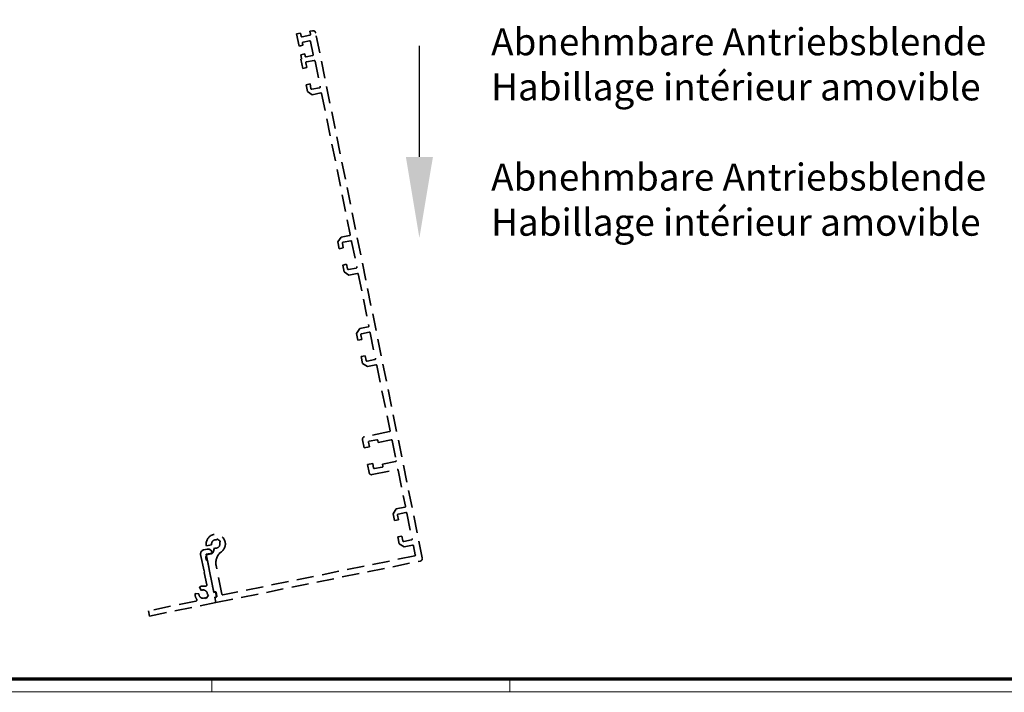
# Model space of a CAD drawing. Units: millimetres. Extents: x -8 to 1180, y -2828 to 5537.
# Drawn here: x 240 to 603, y -2828 to -2580 of the extents above; entities that cross this region are included whole.
import ezdxf

# ---------------------------------------------------------------- set-up
doc = ezdxf.new("R2010")
doc.units = ezdxf.units.MM
doc.linetypes.add('BLOCK 17515300120 Blende 150mm abnehmbar Bruchstück$0$VERDECKT', pattern=[9.525, 6.35, -3.175])
for name, color, linetype in [('01_ZRahmen', 7, 'Continuous'), ('BLOCK 17515300120 Blende 150mm abnehmbar Bruchstück$0$17515200120 Blende 100mm', 5, 'Continuous'), ('Konstruktion', 31, 'Continuous'), ('Mass', 7, 'Continuous')]:
    doc.layers.add(name, color=color, linetype=linetype)
doc.styles.get("Standard").update_dxf_attribs({"font": 'arial.ttf'})

msp = doc.modelspace()

# ---------------------------------------------------------------- linework, layer by layer
at = {"layer": '01_ZRahmen', "color": 1, "lineweight": 20}
for p, q in [((310.66187752, -2828.42944287), (310.66187752, -2823.42944287)), ((420.66187752, -2828.42944287), (420.66187752, -2823.42944287))]:
    msp.add_line(p, q, dxfattribs=at)
msp.add_lwpolyline([(1180.46197752, -2828.22944287), (1180.46197752, -1987.62945287), (-8.13812248, -1987.62945287), (-8.13812248, -2828.22944287)], close=True, dxfattribs=at)
at = {"layer": '01_ZRahmen', "lineweight": 70}
msp.add_lwpolyline([(1175.66187752, -2823.42944287), (1175.66187752, -1992.42944287), (11.66187752, -1992.42944287), (11.66187752, -2823.42944287)], close=True, dxfattribs=at)
at = {"layer": 'BLOCK 17515300120 Blende 150mm abnehmbar Bruchstück$0$17515200120 Blende 100mm', "color": 1, "linetype": 'BLOCK 17515300120 Blende 150mm abnehmbar Bruchstück$0$VERDECKT', "lineweight": 35}
for p, q in [((343.38856906, -2584.85142353), (341.91855895, -2585.14984783)), ((343.38856906, -2584.85142353), (341.91855895, -2585.14984783)), ((341.91855895, -2585.14984783), (342.82378398, -2589.60890136)), ((343.60741493, -2585.92943775), (343.38856906, -2584.85142353)), ((343.60741493, -2585.92943775), (343.38856906, -2584.85142353)), ((346.80313372, -2585.58680483), (343.96110884, -2586.16375957)), ((346.80313372, -2585.58680483), (343.96110884, -2586.16375957)), ((347.79861397, -2583.95614765), (346.81860237, -2584.15509818)), ((347.79861397, -2583.95614765), (346.81860237, -2584.15509818)), ((346.81860237, -2584.15509818), (347.03744824, -2585.2331124)), ((346.81860237, -2584.15509818), (347.03744824, -2585.2331124)), ((388.36970015, -2778.7791138), (348.9775761, -2584.73720873)), ((342.82378398, -2589.60890136), (344.29379409, -2589.31047705)), ((342.82378398, -2589.60890136), (344.29379409, -2589.31047705)), ((344.29379409, -2589.31047705), (344.12468511, -2588.47746208)), ((344.29379409, -2589.31047705), (344.12468511, -2588.47746208)), ((344.35900692, -2588.12376817), (346.71102601, -2587.64628869)), ((347.06471261, -2587.88061199), (348.05946227, -2592.7806554)), ((347.06471261, -2587.88061199), (348.05946227, -2592.7806554)), ((344.95032874, -2592.54450512), (343.48031864, -2592.84292942)), ((344.95032874, -2592.54450512), (343.48031864, -2592.84292942)), ((343.48031864, -2592.84292942), (343.7489014, -2594.1659429)), ((343.48031864, -2592.84292942), (343.7489014, -2594.1659429)), ((345.11943476, -2593.37750549), (344.95032874, -2592.54450512)), ((345.11943476, -2593.37750549), (344.95032874, -2592.54450512)), ((347.82514775, -2593.13434783), (345.47312867, -2593.61182731)), ((343.51457662, -2594.5196222), (344.19100959, -2597.85166749)), ((343.51457662, -2594.5196222), (344.19100959, -2597.85166749)), ((345.66102699, -2597.55324171), (345.31286283, -2595.83821775)), ((345.54717735, -2595.48452533), (348.38920954, -2594.9075691)), ((345.54717735, -2595.48452533), (348.38920954, -2594.9075691)), ((348.74289614, -2595.1418924), (350.67271237, -2604.64798597)), ((348.74289614, -2595.1418924), (350.67271237, -2604.64798597)), ((344.19100959, -2597.85166749), (345.66102699, -2597.55324171)), ((344.19100959, -2597.85166749), (345.66102699, -2597.55324171)), ((346.89451787, -2603.62930197), (345.42450046, -2603.92772775)), ((346.89451787, -2603.62930197), (345.42450046, -2603.92772775)), ((345.42450046, -2603.92772775), (345.93182148, -2606.42674347)), ((345.42450046, -2603.92772775), (345.93182148, -2606.42674347)), ((347.24267906, -2605.34431132), (346.89451787, -2603.62930197)), ((347.24267906, -2605.34431132), (346.89451787, -2603.62930197)), ((345.93182148, -2606.42674347), (347.70026319, -2607.59832778)), ((345.93182148, -2606.42674347), (347.70026319, -2607.59832778)), ((350.43839786, -2605.00167839), (347.59636567, -2605.57863462)), ((350.43839786, -2605.00167839), (347.59636567, -2605.57863462)), ((347.70026319, -2607.59832778), (350.83629594, -2606.961687)), ((347.70026319, -2607.59832778), (350.83629594, -2606.961687)), ((351.18998255, -2607.19601029), (361.75423342, -2659.23451836)), ((358.38388616, -2660.22485157), (357.21229305, -2661.99328746)), ((357.21229305, -2661.99328746), (357.71961704, -2664.49231777)), ((357.21229305, -2661.99328746), (357.71961704, -2664.49231777)), ((361.51991891, -2659.58821078), (358.38388616, -2660.22485157)), ((359.18963444, -2664.19389199), (358.84147177, -2662.47887533)), ((359.07578628, -2662.12518291), (361.91781847, -2661.54822669)), ((362.27150508, -2661.78254998), (364.2013213, -2671.28864355)), ((357.71961704, -2664.49231777), (359.18963444, -2664.19389199)), ((360.42312532, -2670.26995225), (358.95310791, -2670.56837803)), ((358.95310791, -2670.56837803), (359.46043042, -2673.06740105)), ((358.95310791, -2670.56837803), (359.46043042, -2673.06740105)), ((359.46043042, -2673.06740105), (361.22887212, -2674.23898537)), ((360.77128799, -2671.9849689), (360.42312532, -2670.26995225)), ((363.96700531, -2671.64232867), (361.12497312, -2672.2192849)), ((361.22887212, -2674.23898537), (364.36490487, -2673.60234458)), ((364.71859148, -2673.83666788), (368.61801315, -2693.04485295)), ((365.2476644, -2694.03517886), (364.07607278, -2695.80362205)), ((368.38369715, -2693.39853807), (365.2476644, -2694.03517886)), ((365.93956601, -2695.9355175), (368.7815982, -2695.35856128)), ((364.07607278, -2695.80362205), (364.58339529, -2698.30264507)), ((364.07607278, -2695.80362205), (364.58339529, -2698.30264507)), ((364.58339529, -2698.30264507), (366.05341269, -2698.00421928)), ((366.05341269, -2698.00421928), (365.70525001, -2696.28920263)), ((369.13528332, -2695.59287727), (371.06509955, -2705.09897084)), ((367.28690357, -2704.08027954), (365.81688616, -2704.37870532)), ((365.81688616, -2704.37870532), (366.32420866, -2706.87772834)), ((367.63506624, -2705.79529619), (367.28690357, -2704.08027954)), ((370.83078355, -2705.45265596), (367.98875137, -2706.02961219)), ((366.32420866, -2706.87772834), (368.09265185, -2708.04931996)), ((368.09265185, -2708.04931996), (371.2286846, -2707.41267917)), ((371.58236973, -2707.64699517), (376.47654327, -2731.7552346)), ((366.24907319, -2735.15801352), (366.85587095, -2738.14704233)), ((376.24222728, -2732.10891973), (367.03013427, -2733.97905139)), ((368.70204674, -2735.68043586), (371.54407893, -2735.10347963)), ((371.89776479, -2735.33779928), (372.04697695, -2736.07280433)), ((372.04697695, -2736.07280433), (376.84902504, -2735.09794855)), ((377.2027109, -2735.33226819), (378.71473222, -2742.78034323)), ((366.85587095, -2738.14704233), (368.81589416, -2737.74914129)), ((368.81589416, -2737.74914129), (368.46773148, -2736.03412463)), ((370.04938504, -2743.82520154), (368.08936183, -2744.22310259)), ((368.08936183, -2744.22310259), (368.69615959, -2747.21213141)), ((369.87512098, -2747.99318884), (379.08721398, -2746.12305718)), ((370.39754771, -2745.5402182), (370.04938504, -2743.82520154)), ((373.59326502, -2745.19757797), (370.75123284, -2745.77453419)), ((378.48041622, -2743.13402836), (373.67836813, -2744.10888415)), ((373.67836813, -2744.10888415), (373.82758102, -2744.84389285)), ((379.44089985, -2746.35737682), (382.14662134, -2759.68550688)), ((378.77627334, -2760.67583644), (377.60468098, -2762.44427598)), ((381.91230609, -2760.03919565), (378.77627334, -2760.67583644)), ((377.60468098, -2762.44427598), (378.11200385, -2764.94330082)), ((378.11200385, -2764.94330082), (379.58202125, -2764.64487504)), ((379.58202125, -2764.64487504), (379.23385858, -2762.92985838)), ((379.46817383, -2762.57616961), (382.31020602, -2761.99921338)), ((382.66389189, -2762.23353303), (384.59370793, -2771.73962568)), ((312.83432227, -2771.91799256), (313.53843044, -2772.47855549)), ((380.81551194, -2770.72093438), (379.34549454, -2771.01936017)), ((379.34549454, -2771.01936017), (379.85281741, -2773.51838501)), ((381.16367462, -2772.43595103), (380.81551194, -2770.72093438)), ((308.93330896, -2775.51771197), (307.65929646, -2775.77634712)), ((308.58621517, -2774.31276353), (310.5462345, -2773.91486327)), ((309.3776439, -2775.49485455), (308.93330896, -2775.51771197)), ((309.61271365, -2775.53692847), (309.3776439, -2775.49485455)), ((309.84240442, -2775.6178491), (309.61271365, -2775.53692847)), ((311.5728004, -2775.07618251), (311.05638802, -2776.61739275)), ((312.32336485, -2772.07813406), (312.41276456, -2771.96584078)), ((313.58627848, -2772.90011229), (313.49687877, -2773.01240556)), ((379.85281741, -2773.51838501), (381.62125995, -2774.68997343)), ((384.35939249, -2772.09331355), (381.5173603, -2772.67026977)), ((381.62125995, -2774.68997343), (384.7572927, -2774.05333265)), ((385.11097829, -2774.28765092), (385.7973562, -2777.66868406)), ((306.50692372, -2776.86538205), (306.46465085, -2777.09947178)), ((306.46465085, -2777.09947178), (306.48770722, -2777.54478673)), ((306.48770722, -2777.54478673), (307.72119796, -2783.62084636)), ((306.58764539, -2776.63471126), (306.50692372, -2776.86538205)), ((306.70684536, -2776.41765742), (306.58764539, -2776.63471126)), ((306.86023516, -2776.22325431), (306.70684536, -2776.41765742)), ((307.04116841, -2776.05897358), (306.86023516, -2776.22325431)), ((307.24024293, -2775.92876476), (307.04116841, -2776.05897358)), ((307.44883757, -2775.8353984), (307.24024293, -2775.92876476)), ((307.65929646, -2775.77634712), (307.44883757, -2775.8353984)), ((308.45174344, -2778.67675383), (308.65069359, -2779.65676361)), ((308.50741149, -2777.44088937), (310.76143361, -2776.9833041)), ((311.37229322, -2791.55302786), (308.50741149, -2777.44088937)), ((310.30715001, -2777.27969442), (309.23280326, -2777.49779576)), ((310.05945826, -2775.73704906), (309.84240442, -2775.6178491)), ((310.25386137, -2775.89043886), (310.05945826, -2775.73704906)), ((310.41912211, -2776.07117316), (310.25386137, -2775.89043886)), ((310.54835092, -2776.27044663), (310.41912211, -2776.07117316)), ((310.64269729, -2776.47884232), (310.54835092, -2776.27044663)), ((310.70174857, -2776.68930121), (310.64269729, -2776.47884232)), ((310.76143361, -2776.9833041), (310.70174857, -2776.68930121)), ((385.56304066, -2778.02237147), (314.70834318, -2792.40646563)), ((309.0043818, -2779.89108278), (311.33209805, -2791.35719453)), ((312.12789857, -2795.27723319), (387.58863868, -2779.95807399)), ((314.35465509, -2792.17214786), (312.19170418, -2781.51765476)), ((307.72119796, -2783.62084636), (308.07488589, -2783.8551642)), ((308.07488589, -2783.8551642), (307.84056804, -2784.20885213)), ((307.84056804, -2784.20885213), (308.74316612, -2788.65496557)), ((306.07443981, -2789.46734279), (306.72067253, -2790.76572997)), ((305.86463133, -2792.05786984), (304.41781262, -2791.9679164)), ((308.49833893, -2793.77216277), (308.12814558, -2793.52691009)), ((309.32704306, -2792.52128649), (308.49833893, -2793.77216277)), ((308.95704865, -2792.27701381), (309.32704306, -2792.52128649)), ((311.33209805, -2791.35719453), (311.82210288, -2791.25771947)), ((311.96029899, -2791.43365779), (311.37229322, -2791.55302786)), ((312.22000314, -2793.21773879), (311.72999831, -2793.31721386)), ((311.72999831, -2793.31721386), (312.12789857, -2795.27723319)), ((311.73040344, -2793.31704517), (312.31840921, -2793.1976751)), ((312.12830368, -2795.2770644), (311.73040344, -2793.31704517)), ((312.31840921, -2793.1976751), (311.96029899, -2791.43365779)), ((312.1757908, -2791.49203751), (312.45432096, -2792.86405093)), ((304.71059455, -2794.74212488), (287.23016301, -2798.29079818)), ((287.62806325, -2800.25081742), (312.12830368, -2795.2770644)), ((287.23016301, -2798.29079818), (287.62806325, -2800.25081742))]:
    msp.add_line(p, q, dxfattribs=at)
for centre, radius, start, end in [((343.90141971, -2585.86975158), 0.3, 191.4755716612, 281.4755716611), ((343.90141971, -2585.86975158), 0.3, 191.4755716612, 281.4755716611), ((346.7434476, -2585.29279623), 0.3, 281.4755716611, 11.4755716611), ((346.7434476, -2585.29279623), 0.3, 281.4755716611, 11.4755716611), ((347.99756509, -2584.93616011), 1, 11.4755716611, 101.4755716611), ((347.99756509, -2584.93616011), 1, 11.4755716611, 101.4755716611), ((344.41869003, -2588.41777658), 0.3, 101.4755716611, 191.4755716612), ((346.77071311, -2587.94029629), 0.3, 11.4755716611, 101.4755716611), ((345.41344063, -2593.31782467), 0.3, 191.4755716611, 281.4755716613), ((345.41344063, -2593.31782467), 0.3, 191.4755716611, 281.4755716611), ((347.76546371, -2592.84034438), 0.3, 281.4755716611, 11.4755716611), ((347.76546371, -2592.84034438), 0.3, 281.4755716611, 11.4755716611), ((343.45489549, -2594.22562473), 0.3, 281.4755716611, 11.4755716612), ((343.45489549, -2594.22562473), 0.3, 281.4755716611, 11.4755716612), ((345.60686554, -2595.77853326), 0.3, 101.4755716611, 191.4755716612), ((345.60686554, -2595.77853326), 0.3, 101.4755716611, 191.4755716612), ((347.53668171, -2605.28462655), 0.3, 191.4755716612, 281.4755716611), ((347.53668171, -2605.28462655), 0.3, 191.4755716612, 281.4755716611), ((350.3787096, -2604.7076712), 0.3, 281.4755716611, 11.475571661), ((350.3787096, -2604.7076712), 0.3, 281.4755716611, 11.475571661), ((350.89597991, -2607.2556962), 0.3, 11.475571661, 101.4755716611), ((350.89597991, -2607.2556962), 0.3, 11.475571661, 101.4755716611), ((359.13547374, -2662.41918722), 0.3, 101.4755716611, 191.4755716611), ((361.46023131, -2659.29420687), 0.3, 281.4755716611, 11.4755716612), ((361.97750163, -2661.84223187), 0.3, 11.4755716612, 101.4755716611), ((361.06528991, -2671.92528051), 0.3, 191.4755716612, 281.4755716611), ((363.9073178, -2671.34832516), 0.3, 281.4755716611, 11.4755716611), ((364.42458811, -2673.89635016), 0.3, 11.4755716612, 101.4755716611), ((368.32401047, -2693.10453866), 0.3, 281.4755716611, 11.4755716612), ((368.84128079, -2695.65256366), 0.3, 11.4755716612, 101.4755716611), ((365.9992529, -2696.22951901), 0.3, 101.4755716611, 191.4755716611), ((367.92906907, -2705.7356123), 0.3, 191.4755716612, 281.4755716611), ((370.77109696, -2705.15865695), 0.3, 281.4755716611, 11.4755716612), ((371.28836727, -2707.70668195), 0.3, 11.4755716612, 101.4755716611), ((376.18254023, -2731.81491853), 0.3, 281.4755716611, 11.4755716611), ((367.22908499, -2734.95906217), 1, 101.4755716611, 191.4755716611), ((371.60376054, -2735.39748416), 0.3, 11.4755716611, 101.4755716611), ((376.90870817, -2735.39195363), 0.3, 11.475571661, 101.4755716611), ((368.76173265, -2735.97443951), 0.3, 101.4755716611, 191.4755716612), ((378.42072909, -2742.84002672), 0.3, 281.4755716611, 11.4755716612), ((370.69154882, -2745.4805328), 0.3, 191.4755716612, 281.4755716611), ((373.53357671, -2744.90357745), 0.3, 281.4755716611, 11.4755716612), ((379.14689703, -2746.41706183), 0.3, 11.4755716612, 101.4755716611), ((369.67617147, -2747.01318046), 1, 191.4755716611, 281.4755716611), ((381.85261867, -2759.74519262), 0.3, 281.4755716611, 11.4755716612), ((379.5278611, -2762.87017297), 0.3, 101.4755716611, 191.4755716612), ((382.36988898, -2762.29321762), 0.3, 11.4755716612, 101.4755716611), ((312.06524938, -2773.60649081), 3.55, 306.0077783755, 191.4755716611), ((312.64746755, -2772.15269509), 0.3, 51.4755716611, 141.4755716612), ((384.29970515, -2771.79931091), 0.3, 281.4755716611, 11.4755716612), ((312.06524938, -2773.60649081), 1.55, 80.4140994013, 191.4755716611), ((312.06524938, -2773.60649081), 1.55, 251.4755716611, 22.5370439209), ((313.35157596, -2772.71325851), 0.3, 321.475571661, 51.4755716611), ((381.45767726, -2772.37626626), 0.3, 191.4755716612, 281.4755716611), ((384.81697547, -2774.34733591), 0.3, 11.4755716612, 101.4755716611), ((309.43175325, -2778.47780461), 1, 101.4755716611, 191.4755716611), ((310.10819968, -2776.29968405), 1, 281.4755716612, 341.4755716611), ((317.09175229, -2780.52290379), 5, 126.0077783755, 191.4755716611), ((385.50335338, -2777.72836909), 0.3, 281.4755716611, 11.4755716612), ((387.38968896, -2778.97806429), 1, 281.4755716611, 11.4755716611), ((308.71037879, -2779.95076724), 0.3, 11.475571661, 101.4755716611), ((307.41207155, -2792.15231685), 2.99972405, 76.1052353892, 116.4821040245), ((308.25316734, -2788.75504862), 0.50011541, 256.0289066959, 11.5439710181), ((307.41327428, -2792.15288254), 3.00116695, 176.4665411345, 216.8390881844), ((307.41143599, -2792.15287991), 1.54971984, 176.4851120343, 297.547051662), ((307.41187203, -2792.15322343), 1.55012736, 355.4195845741, 116.4808403397), ((311.88178793, -2791.55172254), 0.3, 11.4755716612, 101.4755716611), ((312.1603181, -2792.92373601), 0.3, 281.4755716611, 11.4755716611), ((314.64865807, -2792.11246281), 0.3, 191.4755716611, 281.4755716611), ((304.61134373, -2794.25214221), 0.49993375, 281.4508910699, 36.8542204963)]:
    msp.add_arc(centre, radius, start, end, dxfattribs=at)
at = {"layer": 'Konstruktion'}
msp.add_arc((348.44889343, -2595.20157791), 0.3, 11.4755716612, 101.4755716611, dxfattribs=at)
at = {"layer": 'Mass', "linetype": 'ByBlock', "lineweight": -2}
msp.add_lwpolyline([(387.30309299, -2630.56604542), (387.30309299, -2589.50479264)], dxfattribs=at)
at = {"layer": 'Mass'}
msp.add_solid([(392.30309299, -2630.56604542), (387.30309299, -2660.56604542), (382.30309299, -2630.56604542)], dxfattribs=at)

# ---------------------------------------------------------------- texts
at = {"layer": 'Mass', "char_height": 10, "width": 212.6363308578, "attachment_point": 1}
for insert in [(413.78688981, -2583.0391659), (413.78688981, -2633.0391659)]:
    msp.add_mtext('Abnehmbare Antriebsblende\\PHabillage intérieur amovible', dxfattribs=dict(at, insert=insert))

doc.saveas('drawing.dxf')
